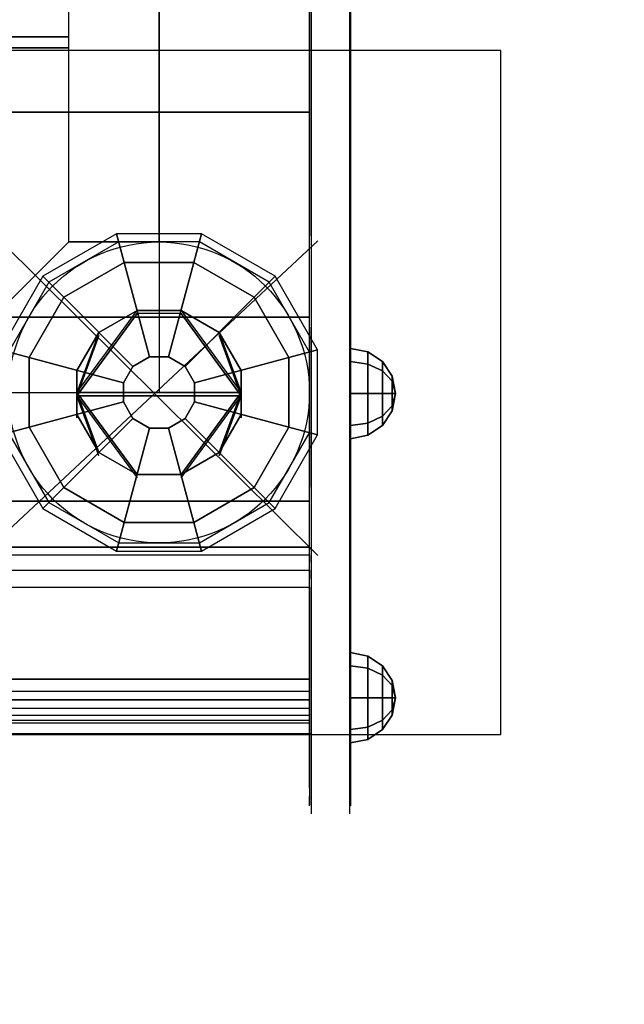
# Model space of a CAD drawing. Extents: x -4138 to 3145, y -2957 to 2655.
# Drawn here: x 949 to 1170, y -224 to 136 of the extents above; entities that cross this region are included whole.
import ezdxf

# ---------------------------------------------------------------- set-up
doc = ezdxf.new("R2010")
doc.units = 0
doc.header["$LTSCALE"] = 700
doc.header["$MEASUREMENT"] = 0
doc.linetypes.add('DASHED', pattern=[0.75, 0.5, -0.25])
doc.layers.get('0').update_dxf_attribs({"linetype": 'CONTINUOUS'})
for name, color, linetype in [('BG', 7, 'CONTINUOUS'), ('FB', 7, 'CONTINUOUS'), ('HAGS', 7, 'CONTINUOUS'), ('HAGS-AREA2', 7, 'CONTINUOUS'), ('HAGS-FOUND', 7, 'CONTINUOUS'), ('HAGS-PLAN', 7, 'CONTINUOUS'), ('HAGS-PO', 7, 'CONTINUOUS'), ('HPLG', 7, 'CONTINUOUS'), ('NB', 7, 'CONTINUOUS'), ('STEEL', 7, 'CONTINUOUS'), ('STEEL-BLACK', 7, 'CONTINUOUS')]:
    doc.layers.add(name, color=color, linetype=linetype)
doc.styles.add('ATT', font='txt.shx')

# ---------------------------------------------------------------- blocks, each defined once
blk = doc.blocks.new('W408971')
at = {"layer": 'BG', "color": 112}
for p, q in [((985.26, 55, 100), (959.74, 40.26, 100)), ((1014.74, 55, 100), (985.26, 55, 100)), ((1040.26, 40.26, 100), (1014.74, 55, 100)), ((959.74, 40.26, 100), (945, 14.74, 100)), ((1055, 14.74, 100), (1040.26, 40.26, 100)), ((1055, -14.74, 100), (1055, 14.74, 100)), ((945, -14.74, 100), (959.74, -40.26, 100)), ((1040.26, -40.26, 100), (1055, -14.74, 100)), ((959.74, -40.26, 100), (985.26, -55, 100)), ((1014.74, -55, 100), (1040.26, -40.26, 100)), ((985.26, -55, 100), (1014.74, -55, 100))]:
    blk.add_line(p, q, dxfattribs=at)
at = {"layer": 'FB', "color": 110, "invisible_edges": 5}
for points in [[(1070, 152.01, 1964.78), (1055, 152.01, 1964.78), (1055, 83.1, 1924.15), (1070, 83.1, 1924.15)], [(1055, 90.38, 1794.41), (1070, 90.38, 1794.41), (1070, 147.14, 1832.33), (1055, 147.14, 1832.33)], [(1070, 83.74, 1789.16), (1055, 83.74, 1789.16), (1055, 90.38, 1794.41), (1070, 90.38, 1794.41)], [(1055, 79.59, 1782.95), (1070, 79.59, 1782.95), (1070, 83.74, 1789.16), (1055, 83.74, 1789.16)], [(1055, 83.1, 1924.15), (1070, 83.1, 1924.15), (1070, 23.89, 1880.58), (1055, 23.89, 1880.58)], [(1070, 78, 1775.13), (1055, 78, 1775.13), (1055, 79.59, 1782.95), (1070, 79.59, 1782.95)], [(1070, 76.43, 1662.24), (1055, 76.43, 1662.24), (1055, 78, 1671.83), (1070, 78, 1671.83)], [(1055, 78, 1671.83), (1070, 78, 1671.83), (1070, 78, 1775.13), (1055, 78, 1775.13)], [(1055, 72.98, 1656.75), (1070, 72.98, 1656.75), (1070, 76.43, 1662.24), (1055, 76.43, 1662.24)], [(1070, 67.04, 1652.16), (1055, 67.04, 1652.16), (1055, 72.98, 1656.75), (1070, 72.98, 1656.75)], [(1055, 57.19, 1650), (1070, 57.19, 1650), (1070, 67.04, 1652.16), (1055, 67.04, 1652.16)], [(1070, -130.43, 1650), (1055, -130.43, 1650), (1055, 57.19, 1650), (1070, 57.19, 1650)], [(1070, 23.89, 1880.58), (1055, 23.89, 1880.58), (1055, -34.64, 1827.64), (1070, -34.64, 1827.64)], [(1055, -34.64, 1827.64), (1070, -34.64, 1827.64), (1070, -99.66, 1753.15), (1055, -99.66, 1753.15)], [(1070, -99.66, 1753.15), (1055, -99.66, 1753.15), (1055, -147.48, 1682.61), (1070, -147.48, 1682.61)], [(1055, -137.41, 1650.83), (1070, -137.41, 1650.83), (1070, -130.43, 1650), (1055, -130.43, 1650)], [(1070, -144.52, 1654.64), (1055, -144.52, 1654.64), (1055, -137.41, 1650.83), (1070, -137.41, 1650.83)], [(1055, -150.7, 1663.74), (1070, -150.7, 1663.74), (1070, -144.52, 1654.64), (1055, -144.52, 1654.64)], [(1055, -147.48, 1682.61), (1070, -147.48, 1682.61), (1070, -151.06, 1675.05), (1055, -151.06, 1675.05)], [(1070, -151.06, 1675.05), (1055, -151.06, 1675.05), (1055, -150.7, 1663.74), (1070, -150.7, 1663.74)]]:
    blk.add_3dface(points, dxfattribs=at)
at = {"layer": 'HAGS-FOUND', "color": 7}
for points in [[(875, -125, -400), (1125, -125, -400), (1125, 125, -400), (875, 125, -400)], [(991.96, 28.82, -300), (970, -1.18, -400), (1030, -1.18, -400), (1008.04, 28.82, -300)], [(991.96, -30, -300), (970, 0, -400), (1030, 0, -400), (1008.04, -30, -300)]]:
    blk.add_3dface(points, dxfattribs=at)
for points, invisible_edges in [([(970, 0, -400), (991.96, 30, -300), (978.04, 21.96, -300), (970, 0, -400)], 2), ([(970, 0, -400), (991.96, 30, -300), (1008.04, 30, -300), (1030, 0, -400)], 2), ([(978.04, 20.78, -300), (970, -1.18, -400), (991.96, 28.82, -300), (978.04, 20.78, -300)], 4), ([(991.96, 30), (991.96, 30, -300), (978.04, 21.96, -300), (978.04, 21.96)], 10), ([(978.04, 20.78), (978.04, 20.78, -300), (991.96, 28.82, -300), (991.96, 28.82)], 10), ([(1008.04, 30), (1008.04, 30, -300), (991.96, 30, -300), (991.96, 30)], 10), ([(991.96, 28.82), (991.96, 28.82, -300), (1008.04, 28.82, -300), (1008.04, 28.82)], 10), ([(1021.96, 21.96), (1021.96, 21.96, -300), (1008.04, 30, -300), (1008.04, 30)], 10), ([(1030, 0, -400), (1021.96, 21.96, -300), (1008.04, 30, -300), (1030, 0, -400)], 2), ([(1008.04, 28.82), (1008.04, 28.82, -300), (1021.96, 20.78, -300), (1021.96, 20.78)], 10), ([(1008.04, 28.82, -300), (1030, -1.18, -400), (1021.96, 20.78, -300), (1008.04, 28.82, -300)], 4), ([(978.04, 21.96), (978.04, 21.96, -300), (970, 8.04, -300), (970, 8.04)], 10), ([(970, 0, -400), (970, 8.04, -300), (978.04, 21.96, -300), (970, 0, -400)], 2), ([(1030, 8.04), (1030, 8.04, -300), (1021.96, 21.96, -300), (1021.96, 21.96)], 10), ([(1030, 0, -400), (1030, 8.04, -300), (1021.96, 21.96, -300), (1030, 0, -400)], 2), ([(970, 6.85), (970, 6.85, -300), (978.04, 20.78, -300), (978.04, 20.78)], 10), ([(970, 6.85, -300), (970, -1.18, -400), (978.04, 20.78, -300), (970, 6.85, -300)], 4), ([(1021.96, 20.78), (1021.96, 20.78, -300), (1030, 6.85, -300), (1030, 6.85)], 10), ([(1021.96, 20.78, -300), (1030, -1.18, -400), (1030, 6.85, -300), (1021.96, 20.78, -300)], 4), ([(970, 8.04), (970, 8.04, -300), (970, -8.04, -300), (970, -8.04)], 10), ([(970, 8.04, -300), (970, 0, -400), (970, -8.04, -300), (970, 8.04, -300)], 4), ([(1030, -8.04), (1030, -8.04, -300), (1030, 8.04, -300), (1030, 8.04)], 10), ([(1030, 8.04, -300), (1030, 0, -400), (1030, -8.04, -300), (1030, 8.04, -300)], 4), ([(970, -9.22), (970, -9.22, -300), (970, 6.85, -300), (970, 6.85)], 10), ([(970, -9.22, -300), (970, -1.18, -400), (970, 6.85, -300), (970, -9.22, -300)], 4), ([(1030, 6.85), (1030, 6.85, -300), (1030, -9.22, -300), (1030, -9.22)], 10), ([(1030, -9.22, -300), (1030, -1.18, -400), (1030, 6.85, -300), (1030, -9.22, -300)], 4), ([(970, -8.04, -300), (970, 0, -400), (978.04, -21.96, -300), (970, -8.04, -300)], 4), ([(978.04, -21.96, -300), (970, 0, -400), (991.96, -30, -300), (978.04, -21.96, -300)], 4), ([(1008.04, -30, -300), (1030, 0, -400), (1021.96, -21.96, -300), (1008.04, -30, -300)], 4), ([(1021.96, -21.96, -300), (1030, 0, -400), (1030, -8.04, -300), (1021.96, -21.96, -300)], 4), ([(970, -1.18, -400), (970, -9.22, -300), (978.04, -23.15, -300), (970, -1.18, -400)], 2), ([(970, -1.18, -400), (991.96, -31.18, -300), (978.04, -23.15, -300), (970, -1.18, -400)], 2), ([(970, -1.18, -400), (991.96, -31.18, -300), (1008.04, -31.18, -300), (1030, -1.18, -400)], 2), ([(1030, -1.18, -400), (1021.96, -23.15, -300), (1008.04, -31.18, -300), (1030, -1.18, -400)], 2), ([(1030, -1.18, -400), (1030, -9.22, -300), (1021.96, -23.15, -300), (1030, -1.18, -400)], 2), ([(970, -8.04), (970, -8.04, -300), (978.04, -21.96, -300), (978.04, -21.96)], 10), ([(978.04, -23.15), (978.04, -23.15, -300), (970, -9.22, -300), (970, -9.22)], 10), ([(1021.96, -21.96), (1021.96, -21.96, -300), (1030, -8.04, -300), (1030, -8.04)], 10), ([(1030, -9.22), (1030, -9.22, -300), (1021.96, -23.15, -300), (1021.96, -23.15)], 10), ([(978.04, -21.96), (978.04, -21.96, -300), (991.96, -30, -300), (991.96, -30)], 10), ([(991.96, -31.18), (991.96, -31.18, -300), (978.04, -23.15, -300), (978.04, -23.15)], 10), ([(1008.04, -30), (1008.04, -30, -300), (1021.96, -21.96, -300), (1021.96, -21.96)], 10), ([(1021.96, -23.15), (1021.96, -23.15, -300), (1008.04, -31.18, -300), (1008.04, -31.18)], 10), ([(991.96, -30), (991.96, -30, -300), (1008.04, -30, -300), (1008.04, -30)], 10), ([(1008.04, -31.18), (1008.04, -31.18, -300), (991.96, -31.18, -300), (991.96, -31.18)], 10)]:
    blk.add_3dface(points, dxfattribs=dict(at, invisible_edges=invisible_edges))
at = {"layer": 'HPLG', "color": 110}
for points, invisible_edges in [([(1055, 147.14, 1832.33), (1055, 152.01, 1964.78), (1055, 83.1, 1924.15), (1055, 90.38, 1794.41)], 5), ([(1070, 147.14, 1832.33), (1070, 152.01, 1964.78), (1070, 83.1, 1924.15), (1070, 90.38, 1794.41)], 5), ([(1055, 83.1, 1924.15), (1055, 90.38, 1794.41), (1055, 83.74, 1789.16), (1055, 23.89, 1880.58)], 5), ([(1070, 83.1, 1924.15), (1070, 90.38, 1794.41), (1070, 83.74, 1789.16), (1070, 23.89, 1880.58)], 5), ([(1055, 83.74, 1789.16), (1055, 23.89, 1880.58), (1055, -34.64, 1827.64), (1055, 79.59, 1782.95)], 5), ([(1070, 83.74, 1789.16), (1070, 23.89, 1880.58), (1070, -34.64, 1827.64), (1070, 79.59, 1782.95)], 5), ([(1055, -34.64, 1827.64), (1055, 79.59, 1782.95), (1055, 78, 1775.13), (1055, -99.66, 1753.15)], 5), ([(1070, -34.64, 1827.64), (1070, 79.59, 1782.95), (1070, 78, 1775.13), (1070, -99.66, 1753.15)], 5), ([(1055, -147.48, 1682.61), (1055, 78, 1671.83), (1055, 76.43, 1662.24), (1055, -151.06, 1675.05)], 5), ([(1055, 78, 1775.13), (1055, -99.66, 1753.15), (1055, -147.48, 1682.61), (1055, 78, 1671.83)], 5), ([(1055, 76.43, 1662.24), (1055, -151.06, 1675.05), (1055, -150.7, 1663.74), (1055, 72.98, 1656.75)], 5), ([(1070, 78, 1775.13), (1070, -99.66, 1753.15), (1070, -147.48, 1682.61), (1070, 78, 1671.83)], 5), ([(1070, -147.48, 1682.61), (1070, 78, 1671.83), (1070, 76.43, 1662.24), (1070, -151.06, 1675.05)], 5), ([(1070, 76.43, 1662.24), (1070, -151.06, 1675.05), (1070, -150.7, 1663.74), (1070, 72.98, 1656.75)], 5), ([(1055, -150.7, 1663.74), (1055, 72.98, 1656.75), (1055, 67.04, 1652.16), (1055, -144.52, 1654.64)], 5), ([(1070, -150.7, 1663.74), (1070, 72.98, 1656.75), (1070, 67.04, 1652.16), (1070, -144.52, 1654.64)], 5), ([(1055, 67.04, 1652.16), (1055, -144.52, 1654.64), (1055, -137.41, 1650.83), (1055, -130.43, 1650)], 9), ([(1055, 67.04, 1652.16), (1055, -130.43, 1650), (1055, 57.19, 1650), (1055, 67.04, 1652.16)], 9), ([(1070, 67.04, 1652.16), (1070, -130.43, 1650), (1070, 57.19, 1650), (1070, 67.04, 1652.16)], 9), ([(1070, 67.04, 1652.16), (1070, -144.52, 1654.64), (1070, -137.41, 1650.83), (1070, -130.43, 1650)], 9)]:
    blk.add_3dface(points, dxfattribs=dict(at, invisible_edges=invisible_edges))
at = {"layer": 'NB', "color": 40}
for points in [[(1000, 55, 260), (967, 55, 260), (967, 945, 260), (1000, 945, 260)], [(1000, 55, 380), (967, 55, 380), (967, 945, 380), (1000, 945, 380)], [(1000, 55, 260), (1000, 55, 380), (1000, 945, 380), (1000, 945, 260)], [(967, 250, 380), (33, 250, 380), (33, 130, 380), (967, 130, 380)], [(1000, 55, 260), (1000, 55, 380), (967, 55, 380), (967, 55, 260)]]:
    blk.add_3dface(points, dxfattribs=at)
for points, invisible_edges in [([(967, 126, 380), (33, 126, 380), (33, 55, 380), (967, 55, 380)], 4), ([(967, 55, 380), (33, 55, 380), (55, 33, 380), (945, 33, 380)], 1)]:
    blk.add_3dface(points, dxfattribs=dict(at, invisible_edges=invisible_edges))
at = {"layer": 'STEEL', "color": 7}
for points, invisible_edges in [([(-55, 142.46, 1931.18), (-55, 102.46, 1906.95), (1055, 102.46, 1906.95), (1055, 142.46, 1931.18)], 8), ([(-55, 102.46, 1906.95), (-55, 64.09, 1880.22), (1055, 64.09, 1880.22), (1055, 102.46, 1906.95)], 2), ([(-55, 64.09, 1880.22), (-55, 27.51, 1851.07), (1055, 27.51, 1851.07), (1055, 64.09, 1880.22)], 8), ([(-55, 27.51, 1851.07), (-55, -7.13, 1819.65), (1055, -7.13, 1819.65), (1055, 27.51, 1851.07)], 2), ([(-55, -7.13, 1819.65), (-55, -39.69, 1786.07), (1055, -39.69, 1786.07), (1055, -7.13, 1819.65)], 8), ([(-55, -39.69, 1786.07), (-55, -70.03, 1750.48), (1055, -70.03, 1750.48), (1055, -39.69, 1786.07)], 2), ([(1055, -57.55, 1679.94), (-55, -57.55, 1679.94), (-55, -56.57, 1682.95), (1055, -56.57, 1682.95)], 1), ([(-55, -59.41, 1677.38), (1055, -59.41, 1677.38), (1055, -57.55, 1679.94), (-55, -57.55, 1679.94)], 4), ([(1055, -61.97, 1675.51), (-55, -61.97, 1675.51), (-55, -59.41, 1677.38), (1055, -59.41, 1677.38)], 1), ([(-55, -64.99, 1674.54), (1055, -64.99, 1674.54), (1055, -61.97, 1675.51), (-55, -61.97, 1675.51)], 4), ([(1055, -68.15, 1674.54), (-55, -68.15, 1674.54), (-55, -64.99, 1674.54), (1055, -64.99, 1674.54)], 1), ([(-55, -71.17, 1675.51), (1055, -71.17, 1675.51), (1055, -68.15, 1674.54), (-55, -68.15, 1674.54)], 4), ([(-55, -70.03, 1750.48), (-55, -104.77, 1705.01), (1055, -104.77, 1705.01), (1055, -70.03, 1750.48)], 8), ([(-55, -104.77, 1705.01), (1055, -104.77, 1705.01), (1055, -104.77, 1705.01)], 4), ([(1055, -106.15, 1706.01), (-55, -106.15, 1706.01), (-55, -104.77, 1705.01), (1055, -104.77, 1705.01)], 1), ([(-55, -109.16, 1706.99), (1055, -109.16, 1706.99), (1055, -106.15, 1706.01), (-55, -106.15, 1706.01)], 4), ([(1055, -112.33, 1706.99), (-55, -112.33, 1706.99), (-55, -109.16, 1706.99), (1055, -109.16, 1706.99)], 1), ([(-55, -112.33, 1686.99), (1055, -112.33, 1686.99), (1055, -115.34, 1687.97), (-55, -115.34, 1687.97)], 4), ([(-55, -115.34, 1706.01), (1055, -115.34, 1706.01), (1055, -112.33, 1706.99), (-55, -112.33, 1706.99)], 4), ([(1055, -115.34, 1687.97), (-55, -115.34, 1687.97), (-55, -117.9, 1689.83), (1055, -117.9, 1689.83)], 1), ([(1055, -117.9, 1704.15), (-55, -117.9, 1704.15), (-55, -115.34, 1706.01), (1055, -115.34, 1706.01)], 1), ([(-55, -117.9, 1689.83), (1055, -117.9, 1689.83), (1055, -119.77, 1692.4), (-55, -119.77, 1692.4)], 4), ([(-55, -119.77, 1701.59), (1055, -119.77, 1701.59), (1055, -117.9, 1704.15), (-55, -117.9, 1704.15)], 4), ([(1055, -119.77, 1692.4), (-55, -119.77, 1692.4), (-55, -120.74, 1695.41), (1055, -120.74, 1695.41)], 1), ([(1055, -120.74, 1698.58), (-55, -120.74, 1698.58), (-55, -119.77, 1701.59), (1055, -119.77, 1701.59)], 1), ([(-55, -120.74, 1695.41), (1055, -120.74, 1695.41), (1055, -120.74, 1698.58), (-55, -120.74, 1698.58)], 4)]:
    blk.add_3dface(points, dxfattribs=dict(at, invisible_edges=invisible_edges))
at = {"layer": 'STEEL', "color": 40}
blk.add_3dface([(967, 55, 380), (967, 55, 260), (945, 33, 260), (945, 33, 380)], dxfattribs=at)
at = {"layer": 'STEEL', "color": 7, "linetype": 'CONTINUOUS'}
for points in [[(991.96, 30, 100), (991.96, 30), (978.04, 21.96), (978.04, 21.96, 100)], [(1008.04, 30), (1008.04, 30, 100), (991.96, 30, 100), (991.96, 30)], [(1021.96, 21.96, 100), (1021.96, 21.96), (1008.04, 30), (1008.04, 30, 100)], [(978.04, 21.96), (978.04, 21.96, 100), (970, 8.04, 100), (970, 8.04)], [(1030, 8.04, 100), (1030, 8.04), (1021.96, 21.96), (1021.96, 21.96, 100)], [(970, 8.04, 100), (970, 8.04), (970, -8.04), (970, -8.04, 100)], [(1030, -8.04), (1030, -8.04, 100), (1030, 8.04, 100), (1030, 8.04)], [(970, -8.04, 100), (970, -8.04), (978.04, -21.96), (978.04, -21.96, 100)], [(1021.96, -21.96, 100), (1021.96, -21.96), (1030, -8.04), (1030, -8.04, 100)], [(978.04, -21.96), (978.04, -21.96, 100), (991.96, -30, 100), (991.96, -30)], [(1008.04, -30), (1008.04, -30, 100), (1021.96, -21.96, 100), (1021.96, -21.96)], [(1008.04, -30, 100), (1008.04, -30), (1021.96, -21.96), (1021.96, -21.96, 100)], [(991.96, -30, 100), (991.96, -30), (1008.04, -30), (1008.04, -30, 100)]]:
    blk.add_3dface(points, dxfattribs=at)
at = {"layer": 'STEEL', "color": 7}
for points in [[(-55, -56.57, 1682.95), (1055, -56.57, 1682.95), (1055, -56.57, 1722.41), (-55, -56.57, 1722.41)], [(-55, -71.17, 1675.51), (1055, -71.17, 1675.51), (1055, -112.33, 1686.99), (-55, -112.33, 1686.99)]]:
    blk.add_3dface(points, dxfattribs=at)
at = {"layer": 'STEEL-BLACK', "color": 40}
blk.add_3dface([(33, 126, 380), (967, 126, 380), (967, 130, 380), (33, 130, 380)], dxfattribs=at)
at = {"layer": 'STEEL-BLACK', "color": 252}
for points, invisible_edges in [([(984.46, 58, 1740), (984.46, 58, 1730), (957.54, 42.46, 1730), (957.54, 42.46, 1740)], 8), ([(987.27, 47.5, 1767), (984.46, 58, 1740), (957.54, 42.46, 1740), (965.23, 34.77, 1767)], 2), ([(1015.54, 58, 1740), (1015.54, 58, 1730), (984.46, 58, 1730), (984.46, 58, 1740)], 8), ([(1012.73, 47.5, 1767), (1015.54, 58, 1740), (984.46, 58, 1740), (987.27, 47.5, 1767)], 2), ([(1034.77, 34.77, 1767), (1042.46, 42.46, 1740), (1015.54, 58, 1740), (1012.73, 47.5, 1767)], 2), ([(1042.46, 42.46, 1740), (1042.46, 42.46, 1730), (1015.54, 58, 1730), (1015.54, 58, 1740)], 8), ([(957.54, 42.46, 1740), (957.54, 42.46, 1730), (942, 15.54, 1730), (942, 15.54, 1740)], 8), ([(965.23, 34.77, 1767), (957.54, 42.46, 1740), (942, 15.54, 1740), (952.5, 12.73, 1767)], 2), ([(1047.5, 12.73, 1767), (1058, 15.54, 1740), (1042.46, 42.46, 1740), (1034.77, 34.77, 1767)], 2), ([(1058, 15.54, 1740), (1058, 15.54, 1730), (1042.46, 42.46, 1730), (1042.46, 42.46, 1740)], 8), ([(952.5, 12.73, 1767), (942, 15.54, 1740), (942, -15.54, 1740), (952.5, -12.73, 1767)], 2), ([(1047.5, -12.73, 1767), (1058, -15.54, 1740), (1058, 15.54, 1740), (1047.5, 12.73, 1767)], 2), ([(1058, -15.54, 1740), (1058, -15.54, 1730), (1058, 15.54, 1730), (1058, 15.54, 1740)], 8), ([(990.48, 9.52, 1780), (990.48, -9.52, 1780), (996.52, -13, 1780), (996.52, 13, 1780)], 5), ([(996.52, 13, 1780), (996.52, -13, 1780), (1003.48, -13, 1780), (1003.48, 13, 1780)], 5), ([(1003.48, 13, 1780), (1003.48, -13, 1780), (1009.52, -9.52, 1780), (1009.52, 9.52, 1780)], 5), ([(990.48, 9.52, 1780), (987, 3.48, 1780), (987, -3.48, 1780), (990.48, -9.52, 1780)], 8), ([(1009.52, 9.52, 1780), (1009.52, -9.52, 1780), (1013, -3.48, 1780), (1013, 3.48, 1780)], 1), ([(952.5, -12.73, 1767), (942, -15.54, 1740), (957.54, -42.46, 1740), (965.23, -34.77, 1767)], 2), ([(1034.77, -34.77, 1767), (1042.46, -42.46, 1740), (1058, -15.54, 1740), (1047.5, -12.73, 1767)], 2), ([(942, -15.54, 1740), (942, -15.54, 1730), (957.54, -42.46, 1730), (957.54, -42.46, 1740)], 8), ([(1042.46, -42.46, 1740), (1042.46, -42.46, 1730), (1058, -15.54, 1730), (1058, -15.54, 1740)], 8), ([(965.23, -34.77, 1767), (957.54, -42.46, 1740), (984.46, -58, 1740), (987.27, -47.5, 1767)], 2), ([(1012.73, -47.5, 1767), (1015.54, -58, 1740), (1042.46, -42.46, 1740), (1034.77, -34.77, 1767)], 2), ([(957.54, -42.46, 1740), (957.54, -42.46, 1730), (984.46, -58, 1730), (984.46, -58, 1740)], 8), ([(1015.54, -58, 1740), (1015.54, -58, 1730), (1042.46, -42.46, 1730), (1042.46, -42.46, 1740)], 8), ([(987.27, -47.5, 1767), (984.46, -58, 1740), (1015.54, -58, 1740), (1012.73, -47.5, 1767)], 2), ([(984.46, -58, 1740), (984.46, -58, 1730), (1015.54, -58, 1730), (1015.54, -58, 1740)], 8)]:
    blk.add_3dface(points, dxfattribs=dict(at, invisible_edges=invisible_edges))
for points in [[(996.52, 13, 1780), (987.27, 47.5, 1767), (965.23, 34.77, 1767), (990.48, 9.52, 1780)], [(1003.48, 13, 1780), (1012.73, 47.5, 1767), (987.27, 47.5, 1767), (996.52, 13, 1780)], [(1009.52, 9.52, 1780), (1034.77, 34.77, 1767), (1012.73, 47.5, 1767), (1003.48, 13, 1780)], [(990.48, 9.52, 1780), (965.23, 34.77, 1767), (952.5, 12.73, 1767), (987, 3.48, 1780)], [(1013, 3.48, 1780), (1047.5, 12.73, 1767), (1034.77, 34.77, 1767), (1009.52, 9.52, 1780)], [(987, 3.48, 1780), (952.5, 12.73, 1767), (952.5, -12.73, 1767), (987, -3.48, 1780)], [(1013, -3.48, 1780), (1047.5, -12.73, 1767), (1047.5, 12.73, 1767), (1013, 3.48, 1780)], [(987, -3.48, 1780), (952.5, -12.73, 1767), (965.23, -34.77, 1767), (990.48, -9.52, 1780)], [(1009.52, -9.52, 1780), (1034.77, -34.77, 1767), (1047.5, -12.73, 1767), (1013, -3.48, 1780)], [(990.48, -9.52, 1780), (965.23, -34.77, 1767), (987.27, -47.5, 1767), (996.52, -13, 1780)], [(1003.48, -13, 1780), (1012.73, -47.5, 1767), (1034.77, -34.77, 1767), (1009.52, -9.52, 1780)], [(996.52, -13, 1780), (987.27, -47.5, 1767), (1012.73, -47.5, 1767), (1003.48, -13, 1780)]]:
    blk.add_3dface(points, dxfattribs=at)
at = {"layer": 'STEEL-BLACK', "color": 8}
for points in [[(1076.31, 14.85, 1696.68), (1070, 16.1, 1696.68), (1070, 11.27, 1708.34), (1076.31, 10.38, 1707.46)], [(1076.31, 10.38, 1685.9), (1070, 11.27, 1685.01), (1070, 16.1, 1696.68), (1076.31, 14.85, 1696.68)], [(1081.67, 11.27, 1696.68), (1076.31, 14.85, 1696.68), (1076.31, 10.38, 1707.46), (1081.67, 7.85, 1704.93)], [(1081.67, 7.85, 1688.43), (1076.31, 10.38, 1685.9), (1076.31, 14.85, 1696.68), (1081.67, 11.27, 1696.68)], [(1076.31, 10.38, 1707.46), (1070, 11.27, 1708.34), (1070, -0.4, 1713.18), (1076.31, -0.4, 1711.92)], [(1076.31, -0.4, 1681.43), (1070, -0.4, 1680.18), (1070, 11.27, 1685.01), (1076.31, 10.38, 1685.9)], [(1085.24, 5.92, 1696.68), (1081.67, 11.27, 1696.68), (1081.67, 7.85, 1704.93), (1085.24, 4.07, 1701.14)], [(1085.24, 4.07, 1692.21), (1081.67, 7.85, 1688.43), (1081.67, 11.27, 1696.68), (1085.24, 5.92, 1696.68)], [(1081.67, 7.85, 1704.93), (1076.31, 10.38, 1707.46), (1076.31, -0.4, 1711.92), (1081.67, -0.4, 1708.34)], [(1081.67, -0.4, 1685.01), (1076.31, -0.4, 1681.43), (1076.31, 10.38, 1685.9), (1081.67, 7.85, 1688.43)], [(1085.24, 4.07, 1701.14), (1081.67, 7.85, 1704.93), (1081.67, -0.4, 1708.34), (1085.24, -0.4, 1702.99)], [(1085.24, -0.4, 1690.36), (1081.67, -0.4, 1685.01), (1081.67, 7.85, 1688.43), (1085.24, 4.07, 1692.21)], [(1086.5, -0.4, 1696.68), (1085.24, 5.92, 1696.68), (1085.24, 4.07, 1701.14), (1086.5, -0.4, 1696.68)], [(1086.5, -0.4, 1696.68), (1085.24, 4.07, 1692.21), (1085.24, 5.92, 1696.68), (1086.5, -0.4, 1696.68)], [(1086.5, -0.4, 1696.68), (1085.24, 4.07, 1701.14), (1085.24, -0.4, 1702.99), (1086.5, -0.4, 1696.68)], [(1086.5, -0.4, 1696.68), (1085.24, -0.4, 1690.36), (1085.24, 4.07, 1692.21), (1086.5, -0.4, 1696.68)], [(1076.31, -0.4, 1711.92), (1070, -0.4, 1713.18), (1070, -12.07, 1708.34), (1076.31, -11.18, 1707.46)], [(1076.31, -11.18, 1685.9), (1070, -12.07, 1685.01), (1070, -0.4, 1680.18), (1076.31, -0.4, 1681.43)], [(1081.67, -0.4, 1708.34), (1076.31, -0.4, 1711.92), (1076.31, -11.18, 1707.46), (1081.67, -8.65, 1704.93)], [(1081.67, -8.65, 1688.43), (1076.31, -11.18, 1685.9), (1076.31, -0.4, 1681.43), (1081.67, -0.4, 1685.01)], [(1085.24, -0.4, 1702.99), (1081.67, -0.4, 1708.34), (1081.67, -8.65, 1704.93), (1085.24, -4.86, 1701.14)], [(1085.24, -4.86, 1692.21), (1081.67, -8.65, 1688.43), (1081.67, -0.4, 1685.01), (1085.24, -0.4, 1690.36)], [(1086.5, -0.4, 1696.68), (1085.24, -4.86, 1701.14), (1085.24, -6.71, 1696.68), (1086.5, -0.4, 1696.68)], [(1086.5, -0.4, 1696.68), (1085.24, -0.4, 1702.99), (1085.24, -4.86, 1701.14), (1086.5, -0.4, 1696.68)], [(1086.5, -0.4, 1696.68), (1085.24, -4.86, 1692.21), (1085.24, -0.4, 1690.36), (1086.5, -0.4, 1696.68)], [(1086.5, -0.4, 1696.68), (1085.24, -6.71, 1696.68), (1085.24, -4.86, 1692.21), (1086.5, -0.4, 1696.68)], [(1085.24, -4.86, 1701.14), (1081.67, -8.65, 1704.93), (1081.67, -12.07, 1696.68), (1085.24, -6.71, 1696.68)], [(1085.24, -6.71, 1696.68), (1081.67, -12.07, 1696.68), (1081.67, -8.65, 1688.43), (1085.24, -4.86, 1692.21)], [(1081.67, -8.65, 1704.93), (1076.31, -11.18, 1707.46), (1076.31, -15.64, 1696.68), (1081.67, -12.07, 1696.68)], [(1081.67, -12.07, 1696.68), (1076.31, -15.64, 1696.68), (1076.31, -11.18, 1685.9), (1081.67, -8.65, 1688.43)], [(1076.31, -11.18, 1707.46), (1070, -12.07, 1708.34), (1070, -16.9, 1696.68), (1076.31, -15.64, 1696.68)], [(1076.31, -15.64, 1696.68), (1070, -16.9, 1696.68), (1070, -12.07, 1685.01), (1076.31, -11.18, 1685.9)], [(1076.31, -96.33, 1696.68), (1070, -95.07, 1696.68), (1070, -99.91, 1708.34), (1076.31, -100.79, 1707.46)], [(1076.31, -100.79, 1685.9), (1070, -99.91, 1685.01), (1070, -95.07, 1696.68), (1076.31, -96.33, 1696.68)], [(1081.67, -99.91, 1696.68), (1076.31, -96.33, 1696.68), (1076.31, -100.79, 1707.46), (1081.67, -103.32, 1704.93)], [(1081.67, -103.32, 1688.43), (1076.31, -100.79, 1685.9), (1076.31, -96.33, 1696.68), (1081.67, -99.91, 1696.68)], [(1076.31, -100.79, 1707.46), (1070, -99.91, 1708.34), (1070, -111.57, 1713.18), (1076.31, -111.57, 1711.92)], [(1076.31, -111.57, 1681.43), (1070, -111.57, 1680.18), (1070, -99.91, 1685.01), (1076.31, -100.79, 1685.9)], [(1085.24, -105.26, 1696.68), (1081.67, -99.91, 1696.68), (1081.67, -103.32, 1704.93), (1085.24, -107.11, 1701.14)], [(1085.24, -107.11, 1692.21), (1081.67, -103.32, 1688.43), (1081.67, -99.91, 1696.68), (1085.24, -105.26, 1696.68)], [(1081.67, -103.32, 1704.93), (1076.31, -100.79, 1707.46), (1076.31, -111.57, 1711.92), (1081.67, -111.57, 1708.34)], [(1081.67, -111.57, 1685.01), (1076.31, -111.57, 1681.43), (1076.31, -100.79, 1685.9), (1081.67, -103.32, 1688.43)], [(1085.24, -107.11, 1701.14), (1081.67, -103.32, 1704.93), (1081.67, -111.57, 1708.34), (1085.24, -111.57, 1702.99)], [(1085.24, -111.57, 1690.36), (1081.67, -111.57, 1685.01), (1081.67, -103.32, 1688.43), (1085.24, -107.11, 1692.21)], [(1086.5, -111.57, 1696.68), (1085.24, -105.26, 1696.68), (1085.24, -107.11, 1701.14), (1086.5, -111.57, 1696.68)], [(1086.5, -111.57, 1696.68), (1085.24, -107.11, 1692.21), (1085.24, -105.26, 1696.68), (1086.5, -111.57, 1696.68)], [(1086.5, -111.57, 1696.68), (1085.24, -107.11, 1701.14), (1085.24, -111.57, 1702.99), (1086.5, -111.57, 1696.68)], [(1086.5, -111.57, 1696.68), (1085.24, -111.57, 1690.36), (1085.24, -107.11, 1692.21), (1086.5, -111.57, 1696.68)], [(1076.31, -111.57, 1711.92), (1070, -111.57, 1713.18), (1070, -123.24, 1708.34), (1076.31, -122.35, 1707.46)], [(1076.31, -122.35, 1685.9), (1070, -123.24, 1685.01), (1070, -111.57, 1680.18), (1076.31, -111.57, 1681.43)], [(1081.67, -111.57, 1708.34), (1076.31, -111.57, 1711.92), (1076.31, -122.35, 1707.46), (1081.67, -119.82, 1704.93)], [(1081.67, -119.82, 1688.43), (1076.31, -122.35, 1685.9), (1076.31, -111.57, 1681.43), (1081.67, -111.57, 1685.01)], [(1085.24, -111.57, 1702.99), (1081.67, -111.57, 1708.34), (1081.67, -119.82, 1704.93), (1085.24, -116.04, 1701.14)], [(1085.24, -116.04, 1692.21), (1081.67, -119.82, 1688.43), (1081.67, -111.57, 1685.01), (1085.24, -111.57, 1690.36)], [(1086.5, -111.57, 1696.68), (1085.24, -116.04, 1701.14), (1085.24, -117.89, 1696.68), (1086.5, -111.57, 1696.68)], [(1086.5, -111.57, 1696.68), (1085.24, -111.57, 1702.99), (1085.24, -116.04, 1701.14), (1086.5, -111.57, 1696.68)], [(1086.5, -111.57, 1696.68), (1085.24, -116.04, 1692.21), (1085.24, -111.57, 1690.36), (1086.5, -111.57, 1696.68)], [(1086.5, -111.57, 1696.68), (1085.24, -117.89, 1696.68), (1085.24, -116.04, 1692.21), (1086.5, -111.57, 1696.68)], [(1085.24, -116.04, 1701.14), (1081.67, -119.82, 1704.93), (1081.67, -123.24, 1696.68), (1085.24, -117.89, 1696.68)], [(1085.24, -117.89, 1696.68), (1081.67, -123.24, 1696.68), (1081.67, -119.82, 1688.43), (1085.24, -116.04, 1692.21)], [(1081.67, -119.82, 1704.93), (1076.31, -122.35, 1707.46), (1076.31, -126.82, 1696.68), (1081.67, -123.24, 1696.68)], [(1081.67, -123.24, 1696.68), (1076.31, -126.82, 1696.68), (1076.31, -122.35, 1685.9), (1081.67, -119.82, 1688.43)], [(1076.31, -122.35, 1707.46), (1070, -123.24, 1708.34), (1070, -128.07, 1696.68), (1076.31, -126.82, 1696.68)], [(1076.31, -126.82, 1696.68), (1070, -128.07, 1696.68), (1070, -123.24, 1685.01), (1076.31, -122.35, 1685.9)]]:
    blk.add_3dface(points, dxfattribs=at)
at = {"style": 'ATT', "flags": 3}
for tag, p in [('DATE', (-0.94, 14.41)), ('ARTNR', (-0.94, -0.59))]:
    blk.add_attdef(tag, p, '', height=10, dxfattribs=at)

msp = doc.modelspace()

# ---------------------------------------------------------------- linework, layer by layer
at = {"layer": 'HAGS-AREA2', "color": 6, "linetype": 'DASHED'}
msp.add_lwpolyline([(2583.056, 1152.40773), (2583.056, -152.59227, -0.414213562), (1083.056, -1652.59227), (-2253.944, -1652.59227, -0.264727309), (-3543.86285, -918.17008), (-3927.86285, -271.17008, -0.282281211), (-3904.94046, 1297.35229), (-3487.94046, 1955.35229, -0.256923741), (-2220.944, 2652.40773), (1083.056, 2652.40773, -0.414213562)], format="xyb", close=True, dxfattribs=at)
at = {"layer": 'HAGS-PLAN', "color": 2, "linetype": 'CONTINUOUS'}
for p, q in [((1055.58981, 1152.65449), (1055.58981, -153.98626)), ((1069.69292, 1152.65449), (1069.69292, -153.98626)), ((0, 0), (1000, 0)), ((-52.91334, -124.68935), (1055.58981, -124.68935))]:
    msp.add_line(p, q, dxfattribs=at)
at = {"layer": 'HAGS-PLAN', "color": 2}
msp.add_line((1000, 1000), (1000, 0), dxfattribs=at)
msp.add_circle((1000, 0), 55, dxfattribs=at)
at = {"layer": 'HAGS-PO', "color": 2}
for p, q in [((1058.056, 55.40773), (935.056, -59.59227)), ((942.056, 55.40773), (1058.056, -59.59227))]:
    msp.add_line(p, q, dxfattribs=at)
msp.add_circle((1000, 0), 55, dxfattribs=at)

# ---------------------------------------------------------------- block references
at = {"layer": 'HAGS'}
msp.add_blockref('W408971', (0, 0), dxfattribs=at)

doc.saveas('drawing.dxf')
